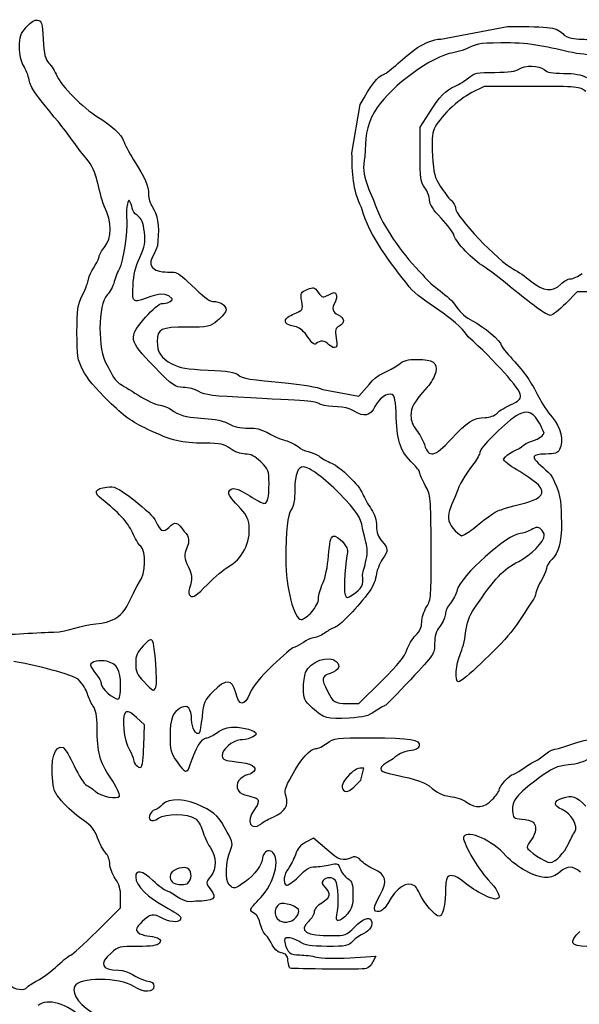
# Model space of a CAD drawing. Extents: x 12 to 206, y 56 to 243.
# Drawn here: x 103 to 124, y 205 to 243 of the extents above; entities that cross this region are included whole.
import ezdxf

# ---------------------------------------------------------------- set-up
doc = ezdxf.new("R2010")
doc.units = 0
doc.layers.get('0').update_dxf_attribs({"linetype": 'CONTINUOUS'})

msp = doc.modelspace()

# ---------------------------------------------------------------- linework, layer by layer
at = {"color": 7}
for points in [[(118.992261, 242.039067), (121.560725, 242.526086)], [(122.491621, 240.209886), (120.657998, 240.211579), (120.177625, 239.968721)], [(115.55507, 237.632562), (115.871315, 239.505589)], [(118.189248, 237.590355), (118.192748, 238.633406), (118.531821, 239.173329)], [(124.84713, 232.278944), (124.251528, 232.278944), (123.809026, 231.822089)], [(114.648135, 230.243865), (114.648135, 230.243857)], [(114.428013, 228.505391), (115.814898, 228.236915), (116.222063, 228.693695)], [(120.23088, 223.12183), (120.23088, 223.12183)], [(114.003833, 219.905958), (114.003842, 219.905958)], [(115.393865, 216.373301), (115.819781, 216.37189), (116.697212, 217.238749)], [(106.619675, 217.078862), (106.619675, 217.078862)], [(107.982371, 217.00523), (107.982371, 217.00523)], [(107.515646, 214.740476), (107.539437, 215.545089), (107.228327, 215.83011)], [(107.515649, 214.740476), (107.515646, 214.740476)], [(115.890808, 213.403245), (116.016202, 213.866151)], [(115.890808, 213.403245), (115.890808, 213.403245)], [(114.57949, 210.730064), (114.072995, 211.170599), (113.77304, 211.009806)], [(109.22162, 209.431822), (109.22162, 209.431831)], [(105.698843, 207.56722), (106.619901, 208.481004), (106.619901, 208.892569)], [(113.505237, 208.338318), (113.505237, 208.338318)], [(115.479988, 206.549755), (116.471062, 206.613218), (116.359147, 206.388883)]]:
    msp.add_lwpolyline(points, dxfattribs=at)
for points in [[(102.977332, 242.497201), (103.150546, 242.694485), (103.29773, 242.786572), (103.413422, 242.770053)], [(103.413422, 242.770053), (103.571734, 242.747447), (103.591927, 242.677823), (103.629581, 242.024591)], [(102.715867, 241.734487), (102.715867, 242.137475), (102.750705, 242.239089), (102.977332, 242.497201)], [(121.560725, 242.526086), (123.288484, 242.522897), (123.465336, 242.49612), (123.7553, 242.193933)], [(103.629581, 242.024591), (103.66338, 241.43819), (103.704424, 241.268103), (103.850045, 241.110877)], [(117.320737, 241.097675), (117.788837, 241.495803), (118.349133, 242.010641), (118.992261, 242.039067)], [(123.7553, 242.193933), (124.218598, 241.885803), (124.819012, 242.182842), (125.28239, 241.844031)], [(102.873037, 241.010559), (102.768423, 241.182951), (102.715867, 241.425024), (102.715867, 241.734487)], [(120.086267, 241.711821), (119.891869, 241.612649), (119.542317, 241.508943), (119.309487, 241.48137)], [(121.675903, 241.887942), (120.566349, 241.891696), (120.403507, 241.873662), (120.086267, 241.711821)], [(124.229684, 241.476474), (123.354174, 241.674244), (122.592457, 241.879538), (121.675903, 241.887942)], [(119.309487, 241.48137), (118.362182, 241.204107), (116.881667, 240.041184), (116.425766, 239.233129)], [(125.160857, 241.280713), (124.977988, 241.372901), (124.599347, 241.452502), (124.229684, 241.476474)], [(103.089792, 240.460835), (103.057023, 240.620733), (102.959481, 240.86811), (102.873037, 241.010559)], [(103.850045, 241.110877), (103.948459, 241.004626), (104.084752, 240.782235), (104.152923, 240.616678)], [(116.771598, 240.67413), (116.872794, 240.706247), (117.119905, 240.896843), (117.320737, 241.097675)], [(121.076204, 240.75156), (121.621891, 240.75156), (121.889574, 240.786737), (122.004311, 240.873517)], [(122.004311, 240.873517), (122.228189, 241.042848), (122.780496, 241.033777), (122.975201, 240.857572)], [(122.975201, 240.857572), (123.093418, 240.75059), (123.284076, 240.713839), (123.729329, 240.71221)], [(104.214433, 238.836985), (103.266107, 239.977893), (103.156278, 240.136468), (103.089792, 240.460835)], [(104.152923, 240.616678), (104.300697, 240.257787), (105.208804, 239.340509), (105.70519, 239.04873)], [(115.871315, 239.505589), (116.287869, 240.26747), (116.546009, 240.60253), (116.771598, 240.67413)], [(119.535665, 240.217827), (119.688232, 240.281703), (119.924717, 240.427925), (120.061194, 240.542761)], [(120.061194, 240.542761), (120.287028, 240.732787), (120.378285, 240.75156), (121.076204, 240.75156)], [(123.729329, 240.71221), (124.145269, 240.710799), (124.413035, 240.663665), (124.615962, 240.556508)], [(118.531821, 239.173329), (118.942742, 239.827652), (119.170995, 240.065145), (119.535665, 240.217827)], [(124.587497, 240.013061), (124.331024, 240.203826), (124.28476, 240.208173), (122.491621, 240.209886)], [(120.177625, 239.968721), (119.652582, 239.703283), (118.909016, 238.982891), (118.7291, 238.565329)], [(105.70519, 239.04873), (106.223215, 238.744229), (106.678992, 238.32496), (106.735135, 238.101276)], [(116.425766, 239.233129), (116.093395, 238.672827), (116.066655, 238.163117), (116.056757, 237.501932)], [(105.277604, 237.443622), (104.901749, 237.894035), (104.587779, 238.380753), (104.214433, 238.836985)], [(118.7291, 238.565329), (118.645751, 238.371916), (118.628657, 238.092144), (118.665303, 237.521567)], [(106.735135, 238.101276), (106.762172, 237.993524), (106.934948, 237.667348), (107.11907, 237.376437)], [(105.995693, 235.562456), (105.725742, 236.229429), (105.765648, 236.88386), (105.277604, 237.443622)], [(107.11907, 237.376437), (107.569607, 236.664585), (107.699759, 236.364594), (107.699759, 236.038015)], [(115.923181, 235.528287), (115.581825, 236.207661), (115.560097, 236.873248), (115.55507, 237.632562)], [(116.056757, 237.501932), (115.860697, 236.699038), (116.280001, 236.192497), (116.497981, 235.501725)], [(118.368984, 236.290025), (118.202939, 236.523217), (118.186118, 236.644942), (118.189248, 237.590355)], [(118.665303, 237.521567), (118.708921, 236.842512), (118.747805, 236.691509), (118.967013, 236.34991)], [(118.552183, 235.810978), (118.552183, 235.932955), (118.469743, 236.148524), (118.368984, 236.290025)], [(118.967013, 236.34991), (119.105406, 236.134233), (119.292977, 235.8905), (119.383824, 235.808283)], [(107.699759, 236.038015), (107.699759, 235.886811), (107.760629, 235.6762), (107.835023, 235.569986)], [(105.996822, 233.996924), (106.285956, 234.340535), (106.285439, 234.990451), (105.995693, 235.562456)], [(106.952192, 235.809068), (106.874028, 235.809068), (106.823767, 235.386982), (106.858412, 235.021408)], [(107.259797, 235.229174), (107.025973, 235.356442), (107.086609, 235.643011), (106.952192, 235.809068)], [(107.835023, 235.569986), (108.041197, 235.275636), (108.116754, 234.826353), (108.058873, 234.238955)], [(117.767777, 232.461864), (117.035312, 233.414062), (116.254109, 234.347853), (115.923181, 235.528287)], [(116.497981, 235.501725), (116.909339, 234.536516), (117.550393, 233.676802), (118.29043, 232.931284)], [(119.002378, 235.117225), (118.687763, 235.447067), (118.552183, 235.655996), (118.552183, 235.810978)], [(119.383824, 235.808283), (119.474671, 235.726066), (119.549006, 235.593221), (119.549006, 235.51307)], [(119.549006, 235.51307), (119.549006, 235.196453), (121.215063, 233.441141), (121.791758, 233.150164)], [(107.539155, 234.579391), (107.495278, 234.958153), (107.43955, 235.087787), (107.259797, 235.229174)], [(119.506848, 234.428995), (119.476994, 234.547932), (119.249986, 234.857637), (119.002378, 235.117225)], [(106.858412, 235.021408), (106.892702, 234.659447), (106.701759, 233.369141), (106.588269, 233.195927)], [(107.358671, 233.595951), (107.563525, 234.04022), (107.586876, 234.167451), (107.539155, 234.579391)], [(120.654307, 233.243893), (120.223365, 233.506944), (119.568524, 234.18327), (119.506848, 234.428995)], [(105.78916, 233.628351), (105.78916, 233.695327), (105.882609, 233.861187), (105.996822, 233.996924)], [(108.058873, 234.238955), (108.084555, 233.730131), (107.470713, 233.408584), (107.984897, 233.106795)], [(105.373023, 232.75288), (105.449915, 233.073414), (105.692979, 233.314844), (105.78916, 233.628351)], [(107.100082, 232.51611), (107.117015, 232.929859), (107.187749, 233.225261), (107.358671, 233.595951)], [(106.588269, 233.195927), (106.521758, 233.094423), (106.42552, 232.856047), (106.374401, 232.666196)], [(107.984897, 233.106795), (108.785801, 232.892916), (108.575737, 233.299223), (109.356339, 232.532832)], [(121.470866, 232.631677), (121.180191, 232.871687), (120.812735, 233.147187), (120.654307, 233.243893)], [(118.29043, 232.931284), (118.656944, 232.437675), (119.269338, 232.176896), (119.60915, 231.672486)], [(121.791758, 233.150164), (121.951657, 233.069486), (122.255884, 232.859131), (122.467805, 232.682711)], [(123.991316, 232.777276), (124.088692, 232.777276), (124.29269, 232.869001), (124.44465, 232.981113)], [(105.152927, 232.154349), (105.273534, 232.40562), (105.372583, 232.674959), (105.373023, 232.75288)], [(106.374401, 232.666196), (106.323277, 232.476348), (106.200654, 232.245741), (106.10189, 232.153734)], [(107.266345, 231.919659), (107.087331, 231.945059), (107.078086, 231.978234), (107.100082, 232.51611)], [(108.61349, 231.998751), (108.285336, 232.414295), (107.675736, 232.010661), (107.266345, 231.919659)], [(109.356339, 232.532832), (109.774355, 232.117265), (110.052098, 231.905152), (110.17824, 231.905152)], [(113.825212, 232.365211), (114.073545, 232.468073), (114.098256, 232.461554), (114.250072, 232.253141)], [(120.040922, 230.539253), (119.577372, 231.283891), (118.243686, 231.894623), (117.767777, 232.461864)], [(123.212696, 231.365233), (123.063711, 231.365233), (122.569283, 231.724722), (121.470866, 232.631677)], [(122.467805, 232.682711), (122.941543, 232.288348), (123.320025, 232.251171), (123.619184, 232.569614)], [(123.619184, 232.569614), (123.726479, 232.683826), (123.893947, 232.777276), (123.991316, 232.777276)], [(104.934348, 230.70032), (104.933502, 231.60813), (104.953285, 231.738432), (105.152927, 232.154349)], [(106.10189, 232.153734), (105.737493, 231.814243), (105.725541, 229.984853), (106.084251, 229.456237)], [(113.613579, 231.909078), (113.564015, 232.239591), (113.574026, 232.261164), (113.825212, 232.365211)], [(114.250072, 232.253141), (114.405012, 232.040436), (114.420746, 232.036758), (114.655786, 232.158306)], [(114.655786, 232.158306), (114.868647, 232.268378), (114.906326, 232.269084), (114.946755, 232.163753)], [(114.946755, 232.163753), (114.972296, 232.097196), (114.952907, 231.967521), (114.903727, 231.875581)], [(107.585321, 231.290032), (107.842174, 231.582589), (108.11946, 231.821953), (108.201514, 231.821953)], [(108.201514, 231.821953), (108.411027, 231.821953), (108.61349, 231.908838), (108.61349, 231.998751)], [(110.17824, 231.905152), (110.457073, 231.905152), (110.690096, 231.755741), (110.690096, 231.576951)], [(113.326218, 231.428846), (113.663022, 231.561143), (113.665206, 231.564798), (113.613579, 231.909078)], [(114.903727, 231.875581), (114.764701, 231.615807), (114.796364, 231.483126), (115.021927, 231.380355)], [(119.60915, 231.672486), (119.732685, 231.476796), (119.962052, 231.279559), (120.212417, 231.153733)], [(123.809026, 231.822089), (123.565655, 231.570818), (123.297307, 231.365233), (123.212696, 231.365233)], [(107.91013, 229.392305), (106.918201, 230.412829), (106.901389, 230.511025), (107.585321, 231.290032)], [(110.690096, 231.576951), (110.690096, 231.491025), (110.544539, 231.305447), (110.366649, 231.164551)], [(112.98684, 231.161646), (112.98684, 231.241185), (113.124601, 231.349646), (113.326218, 231.428846)], [(115.021927, 231.380355), (115.273715, 231.265631), (115.290425, 231.071386), (115.059158, 230.947612)], [(109.168139, 230.908375), (108.177465, 230.908375), (108.032019, 230.838996), (108.032019, 230.366429)], [(110.366649, 231.164551), (110.051616, 230.915041), (110.020433, 230.908375), (109.168139, 230.908375)], [(113.410952, 230.916737), (113.031437, 230.999228), (112.98684, 231.024978), (112.98684, 231.161646)], [(113.85436, 230.52672), (113.716556, 230.734966), (113.542369, 230.888173), (113.410952, 230.916737)], [(115.059158, 230.947612), (114.911875, 230.86879), (114.896225, 230.806326), (114.943989, 230.487832)], [(120.212417, 231.153733), (120.625266, 230.94624), (121.322411, 230.355597), (121.322411, 230.213306)], [(105.163468, 229.246687), (104.952515, 229.668279), (104.935014, 229.77933), (104.934348, 230.70032)], [(114.173686, 230.276101), (114.105921, 230.208339), (114.020896, 230.274972), (113.85436, 230.52672)], [(122.06826, 228.268112), (122.066002, 228.505094), (121.058847, 229.633484), (120.040922, 230.539253)], [(108.032019, 230.366429), (108.032019, 229.932021), (108.178871, 229.705696), (108.600141, 229.490854)], [(114.648135, 230.243857), (114.526122, 230.390872), (114.303581, 230.405996), (114.173686, 230.276101)], [(114.8754, 230.119267), (114.80728, 230.119267), (114.705011, 230.175336), (114.648135, 230.243865)], [(114.943989, 230.487832), (114.988368, 230.191863), (114.974864, 230.119267), (114.8754, 230.119267)], [(121.322411, 230.213306), (121.322411, 230.169844), (121.518655, 229.921271), (121.758504, 229.660924)], [(106.084251, 229.456237), (106.252752, 229.205248), (106.320076, 228.922428), (106.563245, 228.735433)], [(109.04016, 228.582423), (108.715686, 228.582423), (108.655155, 228.625806), (107.91013, 229.392305)], [(108.600141, 229.490854), (108.92363, 229.325887), (109.15313, 229.286206), (109.996213, 229.249489)], [(116.222063, 228.693695), (116.495906, 229.118089), (116.987794, 229.188493), (117.362422, 229.467373)], [(117.362422, 229.467373), (117.548635, 229.622045), (117.695751, 229.662403), (118.073365, 229.662403)], [(118.073365, 229.662403), (118.68846, 229.662403), (118.870829, 229.536952), (118.790096, 229.169372)], [(121.758504, 229.660924), (122.242413, 229.135661), (122.457261, 228.826224), (122.768913, 228.205673)], [(106.141788, 228.060258), (105.653891, 228.535176), (105.312069, 228.949707), (105.163468, 229.246687)], [(109.996213, 229.249489), (110.769572, 229.215806), (111.041118, 229.1736), (111.159121, 229.068737)], [(111.159121, 229.068737), (111.32299, 228.923125), (111.586024, 228.8792), (113.098975, 228.744786)], [(118.790096, 229.169372), (118.757088, 229.019097), (118.610403, 228.760175), (118.464118, 228.593989)], [(106.563245, 228.735433), (106.662948, 228.682626), (106.987481, 228.481975), (107.284438, 228.289539)], [(113.098975, 228.744786), (113.656722, 228.695233), (114.209768, 228.595614), (114.428013, 228.505391)], [(107.284438, 228.289539), (107.581395, 228.097103), (107.969888, 227.91755), (108.147764, 227.890536)], [(109.642631, 228.42196), (109.495847, 228.51268), (109.233984, 228.582423), (109.04016, 228.582423)], [(111.645996, 228.172569), (110.16838, 228.247925), (109.862645, 228.285985), (109.642631, 228.42196)], [(117.112378, 228.309046), (116.916096, 228.384368), (116.581851, 228.151916), (116.434063, 227.837309)], [(117.267843, 227.405063), (117.241399, 228.054284), (117.203626, 228.274033), (117.112378, 228.309046)], [(118.464118, 228.593989), (117.934198, 227.991955), (117.833673, 227.817183), (117.833673, 227.497888)], [(121.701354, 227.920254), (121.985171, 228.041914), (122.069581, 228.121941), (122.06826, 228.268112)], [(107.667208, 226.960574), (107.023521, 227.267454), (106.764243, 227.454367), (106.141788, 228.060258)], [(108.147764, 227.890536), (108.325641, 227.863527), (108.561801, 227.756274), (108.672568, 227.65221)], [(114.318742, 227.936487), (114.120224, 228.047702), (114.155412, 228.044595), (111.645996, 228.172569)], [(115.642096, 227.66276), (115.241643, 227.921651), (114.745172, 227.764185), (114.318742, 227.936487)], [(121.161432, 227.590948), (121.255646, 227.68516), (121.498611, 227.833349), (121.701354, 227.920254)], [(122.98345, 226.809359), (122.737891, 227.341958), (122.513666, 227.875544), (121.894611, 227.48652)], [(122.768913, 228.205673), (122.884489, 227.975544), (123.115776, 227.627527), (123.282877, 227.432306)], [(108.672568, 227.65221), (109.304334, 227.24736), (110.132021, 227.522298), (110.801785, 227.1783)], [(116.434063, 227.837309), (116.265658, 227.478788), (116.025433, 227.425843), (115.642096, 227.66276)], [(117.833673, 227.497888), (117.833673, 227.283899), (117.899742, 227.104688), (118.040139, 226.937832)], [(121.894611, 227.48652), (121.352714, 227.101154), (120.491504, 226.240583), (120.491504, 226.084455)], [(120.695283, 227.419651), (120.882351, 227.419651), (121.052759, 227.482273), (121.161432, 227.590948)], [(110.801785, 227.1783), (111.004996, 227.052711), (111.220939, 227.004191), (111.576714, 227.004191)], [(117.909145, 225.638848), (117.442155, 226.082502), (117.306477, 226.456186), (117.267843, 227.405063)], [(119.385083, 226.586381), (119.999215, 227.249699), (120.266443, 227.419651), (120.695283, 227.419651)], [(123.282877, 227.432306), (123.617146, 227.041789), (123.741809, 226.503741), (123.571677, 226.185843)], [(109.863966, 226.424905), (108.949721, 226.427445), (108.6132, 226.509574), (107.667208, 226.960574)], [(111.576714, 227.004191), (112.096209, 227.070508), (112.44006, 226.670489), (112.910047, 226.5493)], [(118.040139, 226.937832), (118.153696, 226.802879), (118.293893, 226.547703), (118.351698, 226.370772)], [(122.176808, 226.349266), (122.4573, 226.547717), (122.771535, 226.512247), (122.98345, 226.809359)], [(110.856116, 226.215211), (110.608251, 226.398082), (110.4898, 226.423116), (109.863966, 226.424905)], [(112.910047, 226.5493), (113.07493, 226.518368), (113.328585, 226.402479), (113.473741, 226.291769)], [(118.351698, 226.370772), (118.524048, 225.843214), (118.738438, 225.887946), (119.385083, 226.586381)], [(121.405218, 225.812059), (121.583196, 226.074946), (121.939022, 226.136296), (122.176808, 226.349266)], [(111.429439, 226.007549), (111.248565, 226.007549), (111.030554, 226.086512), (110.856116, 226.215211)], [(112.036287, 225.699963), (111.793977, 225.93657), (111.653947, 226.007549), (111.429439, 226.007549)], [(113.473741, 226.291769), (113.710099, 226.088434), (114.022632, 226.106708), (114.272842, 225.933556)], [(120.491504, 226.084455), (120.491504, 226.009465), (120.388713, 225.812861), (120.263076, 225.647555)], [(123.032495, 226.007552), (121.893539, 226.002839), (123.305643, 225.439664), (123.370086, 224.919074)], [(123.571677, 226.185843), (123.492367, 226.037654), (123.401336, 226.007552), (123.032495, 226.007552)], [(112.351284, 224.876109), (112.351284, 225.364257), (112.334125, 225.409133), (112.036287, 225.699963)], [(114.272842, 225.933556), (114.382561, 225.84725), (114.603541, 225.721819), (114.763889, 225.654816)], [(114.763889, 225.654816), (115.128667, 225.502402), (115.827542, 224.811819), (115.97559, 224.457494)], [(118.165948, 225.298192), (118.165948, 225.351371), (118.050389, 225.504663), (117.909145, 225.638848)], [(120.263076, 225.647555), (119.900333, 225.170269), (119.665592, 224.769401), (119.607779, 224.528504)], [(121.924374, 225.392731), (121.638839, 225.556434), (121.405218, 225.74513), (121.405218, 225.812059)], [(113.692091, 225.509946), (113.45788, 225.509946), (113.347918, 225.235302), (113.347918, 224.650314)], [(115.057792, 224.495747), (114.524101, 225.047897), (113.901911, 225.509946), (113.692091, 225.509946)], [(118.38436, 224.794578), (118.264232, 225.018391), (118.165948, 225.245016), (118.165948, 225.298192)], [(122.758254, 224.813295), (122.585155, 224.968283), (122.20991, 225.229028), (121.924374, 225.392731)], [(112.155501, 224.099182), (112.298531, 224.095965), (112.351284, 224.30532), (112.351284, 224.876109)], [(121.31476, 223.849458), (121.744878, 224.096095), (123.356974, 224.138205), (122.758254, 224.813295)], [(123.370086, 224.919074), (123.648797, 224.383106), (123.618952, 224.023087), (123.647256, 223.349476)], [(105.891197, 224.263187), (105.562177, 224.517277), (105.628146, 224.673843), (106.088685, 224.731848)], [(106.088685, 224.731848), (106.384635, 224.769124), (106.47286, 224.726825), (107.125999, 224.234547)], [(111.144741, 224.016124), (110.885247, 224.279579), (110.767563, 224.461324), (110.800639, 224.547515)], [(110.800639, 224.547515), (110.87851, 224.750449), (111.113742, 224.704504), (111.607546, 224.38991)], [(113.347918, 224.650314), (113.347918, 224.225821), (113.307616, 223.994195), (113.209324, 223.853872)], [(115.962004, 223.146837), (115.885883, 223.579422), (115.755561, 223.773836), (115.057792, 224.495747)], [(115.97559, 224.457494), (116.036914, 224.310722), (116.181042, 224.052198), (116.295861, 223.882991)], [(118.611608, 222.394052), (118.602802, 224.38038), (118.601984, 224.389132), (118.38436, 224.794578)], [(119.607779, 224.528504), (119.317279, 223.814846), (118.987858, 223.38006), (119.783643, 222.85187)], [(107.072904, 222.976959), (106.90041, 223.366313), (106.528794, 223.770791), (105.891197, 224.263187)], [(107.125999, 224.234547), (107.584299, 223.889113), (107.889887, 223.591052), (107.979631, 223.401921)], [(111.607546, 224.38991), (111.856709, 224.23118), (112.103287, 224.100353), (112.155501, 224.099182)], [(111.581099, 223.243256), (111.546736, 223.548149), (111.467567, 223.688374), (111.144741, 224.016124)], [(113.209324, 223.853872), (113.065032, 223.647872), (112.998558, 223.047032), (112.997361, 221.938156)], [(116.295861, 223.882991), (116.436973, 223.675053), (116.504638, 223.462153), (116.504638, 223.226068)], [(120.23088, 223.12183), (120.892127, 223.652244), (121.184715, 223.848659), (121.31476, 223.849458)], [(107.979631, 223.401921), (108.166219, 223.008715), (108.258314, 222.966842), (108.479508, 223.174642)], [(108.479508, 223.174642), (108.737423, 223.416944), (108.806341, 223.397998), (109.074492, 223.011049)], [(123.647256, 223.349476), (123.647316, 222.580739), (123.544457, 222.191041), (123.274562, 221.937493)], [(107.395493, 222.446356), (107.31958, 222.509057), (107.174408, 222.747829), (107.072904, 222.976959)], [(109.074492, 223.011049), (109.542222, 222.573779), (108.885315, 222.290115), (109.177128, 221.766994)], [(110.753914, 221.636748), (111.310282, 221.924457), (111.654421, 222.59281), (111.581099, 223.243256)], [(115.956247, 221.341081), (116.241359, 222.392288), (116.169988, 222.185196), (115.962004, 223.146837)], [(116.504638, 223.226068), (116.504638, 222.973316), (116.562003, 222.81009), (116.712198, 222.635439)], [(122.051098, 222.934152), (121.585962, 222.934152), (119.72864, 221.272676), (119.61587, 220.755704)], [(119.783643, 222.85187), (119.844521, 222.85187), (120.045779, 222.973352), (120.23088, 223.12183)], [(122.469961, 223.076081), (122.333944, 222.998019), (122.145462, 222.934152), (122.051098, 222.934152)], [(122.850481, 223.107442), (122.738552, 223.200341), (122.677741, 223.195329), (122.469961, 223.076081)], [(122.98371, 222.873635), (122.98371, 222.941416), (122.923763, 223.046631), (122.850481, 223.107442)], [(114.648525, 222.07993), (114.687945, 222.592813), (114.736491, 222.796859), (114.827372, 222.831736)], [(114.827372, 222.831736), (114.99953, 222.897799), (115.453422, 222.382342), (115.38344, 222.200241)], [(116.712198, 222.635439), (116.967533, 222.338539), (116.968295, 222.296688), (116.724955, 221.935751)], [(121.997648, 221.857951), (122.458706, 222.092435), (122.98371, 222.633207), (122.98371, 222.873635)], [(107.351302, 221.063603), (107.586693, 221.362849), (107.615507, 222.264636), (107.395493, 222.446356)], [(115.38344, 222.200241), (115.301339, 221.986613), (115.228376, 220.724157), (115.288994, 220.566183)], [(118.434731, 220.099963), (118.614198, 220.39035), (118.620139, 220.467476), (118.611608, 222.394052)], [(109.177128, 221.766994), (109.375792, 221.421813), (109.405936, 221.152807), (109.282388, 220.827837)], [(112.997361, 221.938156), (112.996232, 220.846503), (113.315092, 219.61234), (113.59835, 219.61234)], [(114.429856, 221.013322), (114.527539, 221.228607), (114.616402, 221.662063), (114.648525, 222.07993)], [(116.724955, 221.935751), (116.617702, 221.776668), (116.509394, 221.489696), (116.484276, 221.298039)], [(120.292035, 220.053521), (121.085994, 221.23512), (121.375765, 221.541676), (121.997648, 221.857951)], [(123.274562, 221.937493), (123.160282, 221.830127), (123.066776, 221.67206), (123.066776, 221.586227)], [(109.972198, 220.967114), (110.265441, 221.264723), (110.617223, 221.56606), (110.753914, 221.636748)], [(123.066776, 221.586227), (122.981534, 221.24475), (122.735509, 220.984146), (122.651449, 220.640758)], [(105.656482, 219.445425), (106.941262, 219.564071), (106.830935, 220.290207), (107.351302, 221.063603)], [(114.263469, 220.425112), (114.264598, 220.54916), (114.339339, 220.813853), (114.429856, 221.013322)], [(115.570759, 220.568441), (115.947283, 220.805776), (116.015897, 220.943294), (115.956247, 221.341081)], [(116.484276, 221.298039), (116.455235, 221.07641), (116.337241, 220.822613), (116.160132, 220.600786)], [(109.282388, 220.827837), (109.224349, 220.675197), (109.234549, 220.595698), (109.321428, 220.523604)], [(109.321428, 220.523604), (109.41661, 220.444602), (109.540619, 220.529108), (109.972198, 220.967114)], [(119.61587, 220.755704), (119.583242, 220.606123), (119.467932, 220.378076), (119.359632, 220.248937)], [(122.651449, 220.640758), (122.651449, 220.542742), (122.599402, 220.419351), (122.535792, 220.366559)], [(114.003842, 219.905958), (114.154579, 220.077642), (114.262397, 220.293235), (114.263469, 220.425112)], [(116.160132, 220.600786), (115.626083, 219.9319), (115.071965, 219.366894), (114.895991, 219.311799)], [(115.288994, 220.566183), (115.339882, 220.433575), (115.357018, 220.433714), (115.570759, 220.568441)], [(119.359632, 220.248937), (119.251332, 220.119795), (119.162726, 219.930816), (119.162726, 219.828982)], [(122.535792, 220.366559), (122.268773, 219.938524), (122.006431, 219.512227), (121.688106, 219.113168)], [(113.59835, 219.61234), (113.67958, 219.61234), (113.862039, 219.744468), (114.003833, 219.905958)], [(118.249014, 219.513325), (118.249014, 219.670706), (118.332586, 219.934694), (118.434731, 220.099963)], [(119.945412, 219.098275), (119.989479, 219.500323), (120.070666, 219.724077), (120.292035, 220.053521)], [(101.802049, 219.74806), (101.802049, 219.055834), (101.898526, 218.994993), (102.877521, 219.069866)], [(118.01173, 218.999844), (118.182819, 219.163756), (118.249014, 219.307006), (118.249014, 219.513325)], [(119.162726, 219.828982), (119.162726, 219.727151), (119.069279, 219.517172), (118.955064, 219.362361)], [(102.877521, 219.069866), (103.313936, 219.103245), (103.839213, 219.127609), (104.044798, 219.124008)], [(104.044798, 219.124008), (104.602215, 219.138034), (105.101387, 219.411104), (105.656482, 219.445425)], [(114.527948, 219.107348), (114.423012, 219.025419), (114.217427, 218.932244), (114.071092, 218.900288)], [(114.895991, 219.311799), (114.798506, 219.281279), (114.632892, 219.189275), (114.527948, 219.107348)], [(118.955064, 219.362361), (118.801461, 219.154163), (118.747402, 218.977049), (118.747402, 218.681994)], [(121.688106, 219.113168), (121.146299, 218.456296), (119.820749, 217.202676), (119.667994, 217.202676)], [(119.732958, 218.265062), (119.818158, 218.434564), (119.913767, 218.809511), (119.945412, 219.098275)], [(107.852839, 218.795879), (107.7978, 218.879959), (107.711477, 218.832297), (107.49085, 218.596015)], [(107.982371, 217.00523), (108.050999, 217.184074), (107.944542, 218.655796), (107.852839, 218.795879)], [(114.071092, 218.900288), (113.779241, 218.856247), (113.580257, 218.615435), (113.30883, 218.531575)], [(117.674545, 218.43906), (117.729491, 218.622459), (117.881228, 218.874811), (118.01173, 218.999844)], [(107.49085, 218.596015), (107.250385, 218.338493), (107.201129, 218.223293), (107.201129, 217.918417)], [(113.30883, 218.531575), (113.253825, 218.531575), (112.887732, 218.223197), (112.495285, 217.846292)], [(116.697212, 217.238749), (117.353416, 217.887053), (117.599827, 218.18968), (117.674545, 218.43906)], [(118.747402, 218.681994), (118.747402, 218.288272), (118.735266, 218.27015), (117.813421, 217.286027)], [(104.977675, 217.306505), (104.478173, 217.576239), (103.155761, 217.879292), (102.497673, 217.995514)], [(106.081861, 217.999468), (105.824867, 218.06397), (105.456767, 217.980446), (105.456767, 217.85762)], [(106.619675, 217.078862), (106.619675, 217.669824), (106.486412, 217.89793), (106.081861, 217.999468)], [(113.759807, 217.566717), (113.918808, 217.984942), (114.685256, 218.262623), (114.949969, 217.99791)], [(114.949969, 217.99791), (115.13555, 217.812324), (115.04928, 217.644018), (114.711415, 217.532512)], [(119.667994, 217.202676), (119.52053, 217.202676), (119.565067, 217.931046), (119.732958, 218.265062)], [(105.456767, 217.85762), (105.456767, 217.807977), (105.550214, 217.656306), (105.664429, 217.520571)], [(107.201129, 217.918417), (107.201129, 217.609014), (107.250244, 217.498151), (107.51262, 217.215364)], [(112.495285, 217.846292), (112.006854, 217.377202), (111.727575, 217.03459), (111.61003, 216.760298)], [(105.3389, 216.745817), (105.306312, 216.882873), (105.143763, 217.135182), (104.977675, 217.306505)], [(105.664429, 217.520571), (105.778641, 217.384833), (105.872091, 217.204598), (105.872091, 217.120041)], [(107.51262, 217.215364), (107.863821, 216.836839), (107.909854, 216.816249), (107.982371, 217.00523)], [(111.06426, 216.787617), (110.934819, 217.321977), (110.688656, 217.335111), (110.196757, 216.833896)], [(113.680446, 216.938479), (113.680446, 217.16921), (113.716156, 217.451917), (113.759807, 217.566717)], [(114.711415, 217.532512), (114.380659, 217.423354), (114.364801, 217.32078), (114.605314, 216.846342)], [(117.813421, 217.286027), (117.299732, 216.737641), (116.856397, 216.288961), (116.828231, 216.288961)], [(105.872091, 217.120041), (105.872091, 216.959479), (106.335915, 216.541457), (106.515843, 216.539863)], [(106.515843, 216.539863), (106.588351, 216.539298), (106.619675, 216.70181), (106.619675, 217.078862)], [(110.196757, 216.833896), (109.851946, 216.48256), (109.823944, 216.41978), (109.764695, 215.865298)], [(114.033472, 216.193991), (113.707641, 216.493928), (113.680446, 216.551287), (113.680446, 216.938479)], [(114.605314, 216.846342), (114.82994, 216.403253), (114.877302, 216.374842), (115.393865, 216.373301)], [(105.552167, 216.276137), (105.467458, 216.397403), (105.371494, 216.608759), (105.3389, 216.745817)], [(111.61003, 216.760298), (111.390399, 216.24776), (111.192637, 216.257655), (111.06426, 216.787617)], [(105.711137, 215.44549), (105.707468, 215.899043), (105.666656, 216.112245), (105.552167, 216.276137)], [(107.228327, 215.83011), (106.983126, 216.054737), (106.89281, 216.094889), (106.802087, 216.019592)], [(108.955309, 216.210893), (108.629588, 216.03657), (108.530415, 215.784275), (108.530415, 215.129928)], [(109.361066, 215.748915), (109.361066, 216.169779), (109.206764, 216.345465), (108.955309, 216.210893)], [(115.450225, 215.807742), (114.593203, 215.760509), (114.466997, 215.794929), (114.033472, 216.193991)], [(116.45394, 216.067107), (116.185882, 215.883033), (116.014952, 215.838865), (115.450225, 215.807742)], [(116.828231, 216.288961), (116.800066, 216.288961), (116.631641, 216.189128), (116.45394, 216.067107)], [(106.802087, 216.019592), (106.642876, 215.887461), (106.748236, 214.92256), (106.959595, 214.577112)], [(109.657806, 215.228853), (109.540401, 215.111449), (109.361066, 215.425748), (109.361066, 215.748915)], [(109.764695, 215.865298), (109.729849, 215.539199), (109.681752, 215.252797), (109.657806, 215.228853)], [(106.236316, 213.487562), (105.805467, 214.140703), (105.719112, 214.462642), (105.711137, 215.44549)], [(110.357844, 215.250525), (110.551742, 215.39358), (110.746729, 215.458187), (110.984575, 215.458187)], [(110.984575, 215.458187), (111.373892, 215.458187), (111.853012, 215.315092), (111.853012, 215.19881)], [(108.530415, 215.129928), (108.530415, 214.563057), (108.554969, 214.470364), (108.800378, 214.110274)], [(109.30899, 214.011341), (109.47989, 214.582578), (109.757402, 215.042863), (109.930915, 215.042863)], [(109.930915, 215.042863), (110.010914, 215.042863), (110.203036, 215.136312), (110.357844, 215.250525)], [(111.230989, 214.959799), (110.952805, 214.959799), (110.509121, 214.5658), (110.540402, 214.34655)], [(111.853012, 215.19881), (111.853012, 215.100685), (111.486363, 214.959799), (111.230989, 214.959799)], [(114.594152, 214.835201), (114.868746, 215.037794), (114.910588, 215.042863), (116.307712, 215.042863)], [(116.307712, 215.042863), (117.81216, 215.042863), (118.19752, 214.977661), (118.150124, 214.731129)], [(123.526231, 214.627539), (124.080465, 214.813377), (124.556286, 214.995385), (125.161904, 215.03892)], [(103.998141, 213.353173), (103.89406, 214.186191), (104.076139, 214.789148), (104.394841, 214.66685)], [(104.394841, 214.66685), (104.466486, 214.639361), (104.660093, 214.321534), (104.825092, 213.960572)], [(106.959595, 214.577112), (107.046753, 214.434663), (107.118065, 214.264587), (107.118065, 214.199168)], [(107.405678, 213.907325), (107.455036, 213.923666), (107.502026, 214.279675), (107.515649, 214.740476)], [(113.226006, 213.576916), (113.584756, 214.229577), (113.936453, 214.627539), (114.154481, 214.627539)], [(114.154481, 214.627539), (114.24149, 214.627539), (114.439344, 214.720988), (114.594152, 214.835201)], [(117.768965, 214.538712), (117.525893, 214.506172), (117.330663, 214.409006), (117.143112, 214.227221)], [(118.150124, 214.731129), (118.130678, 214.629921), (118.015326, 214.571696), (117.768965, 214.538712)], [(122.609012, 214.129152), (122.938627, 214.29227), (123.133462, 214.600051), (123.526231, 214.627539)], [(107.118065, 214.199168), (107.118065, 214.047632), (107.293083, 213.87004), (107.405678, 213.907325)], [(110.540402, 214.34655), (110.561964, 214.195448), (110.638147, 214.163732), (111.081312, 214.121331)], [(117.143112, 214.227221), (115.792414, 213.52059), (117.62661, 213.7659), (118.539731, 213.188488)], [(124.724084, 214.248182), (124.52987, 214.116158), (124.253571, 214.029609), (123.912514, 213.993964)], [(104.825092, 213.960572), (105.005276, 213.566403), (105.199674, 213.265825), (105.311812, 213.208006)], [(108.800378, 214.110274), (109.099452, 213.671455), (109.201373, 213.651632), (109.30899, 214.011341)], [(111.081312, 214.121331), (111.661454, 214.065824), (111.91216, 213.926722), (111.760802, 213.744339)], [(116.016202, 213.866151), (115.791671, 213.887629), (115.679748, 213.838776), (115.455517, 213.621431)], [(121.775223, 213.630761), (122.084259, 213.74247), (122.304516, 214.006907), (122.609012, 214.129152)], [(123.912514, 213.993964), (123.453655, 213.946003), (123.322529, 213.886528), (122.748376, 213.465963)], [(106.574099, 212.793329), (106.606069, 212.845057), (106.45407, 213.15746), (106.236316, 213.487562)], [(111.268233, 213.478646), (111.010759, 213.270155), (111.095392, 212.906974), (111.418184, 212.835188)], [(111.561313, 213.630761), (111.50344, 213.630761), (111.371558, 213.562308), (111.268233, 213.478646)], [(111.760802, 213.744339), (111.70896, 213.681869), (111.619191, 213.630761), (111.561313, 213.630761)], [(113.012056, 212.775495), (112.934555, 212.997813), (112.959916, 213.092829), (113.226006, 213.576916)], [(115.455517, 213.621431), (115.18994, 213.364024), (115.107881, 213.145384), (115.230732, 213.02253)], [(115.230732, 213.02253), (115.353073, 212.900192), (115.503094, 212.986722), (115.890808, 213.403245)], [(121.239339, 213.026123), (121.239339, 213.164465), (121.652611, 213.630761), (121.775223, 213.630761)], [(122.748376, 213.465963), (121.922853, 212.861263), (121.721761, 212.610048), (121.754206, 212.223999)], [(104.444456, 212.494063), (104.107886, 212.843742), (104.047191, 212.960577), (103.998141, 213.353173)], [(105.311812, 213.208006), (105.414504, 213.155056), (105.573706, 213.043519), (105.665583, 212.960139)], [(118.539731, 213.188488), (118.866816, 212.902512), (119.037272, 212.816209), (119.34203, 212.782266)], [(120.973847, 212.658703), (121.119866, 212.809356), (121.239339, 212.974696), (121.239339, 213.026123)], [(105.665583, 212.960139), (105.871676, 212.77313), (106.491298, 212.659361), (106.574099, 212.793329)], [(109.757594, 212.394763), (109.16309, 212.695127), (108.475396, 212.72964), (108.241211, 212.470867)], [(111.418184, 212.835188), (111.875172, 212.733563), (111.936076, 212.703455), (111.936076, 212.579187)], [(112.53323, 211.994849), (112.955488, 212.17128), (113.125854, 212.449037), (113.012056, 212.775495)], [(119.34203, 212.782266), (119.554859, 212.758559), (119.840976, 212.659431), (119.977834, 212.561977)], [(119.977834, 212.561977), (120.342945, 212.301994), (120.657744, 212.332567), (120.973847, 212.658703)], [(123.669682, 212.27474), (123.317869, 212.421732), (123.325238, 212.59774), (123.688196, 212.71753)], [(123.688196, 212.71753), (124.059727, 212.840144), (124.210823, 212.78754), (124.583577, 212.405812)], [(105.205903, 211.840665), (105.001356, 211.977438), (104.658705, 212.271466), (104.444456, 212.494063)], [(107.945284, 212.260042), (107.766959, 212.203445), (107.664558, 211.971944), (107.770831, 211.86567)], [(108.241211, 212.470867), (108.159575, 212.380661), (108.026414, 212.285792), (107.945284, 212.260042)], [(110.735308, 211.404234), (110.411805, 212.009699), (110.304416, 212.118496), (109.757594, 212.394763)], [(111.936076, 212.579187), (111.936076, 212.509523), (111.861318, 212.357485), (111.769946, 212.241325)], [(124.164251, 211.408447), (124.315686, 211.617718), (124.025457, 212.126085), (123.669682, 212.27474)], [(107.770831, 211.86567), (107.818005, 211.818502), (107.936123, 211.846676), (108.076286, 211.938512)], [(108.076286, 211.938512), (108.361779, 212.125571), (109.201881, 212.122142), (109.490956, 211.932726)], [(109.490956, 211.932726), (109.603625, 211.8589), (109.726044, 211.657449), (109.779997, 211.457074)], [(111.769946, 212.241325), (111.450727, 211.835506), (111.655682, 211.416547), (112.029556, 211.710637)], [(112.029556, 211.710637), (112.139575, 211.797175), (112.366227, 211.925072), (112.53323, 211.994849)], [(121.754206, 212.223999), (121.777687, 211.944619), (121.796711, 211.927403), (122.110215, 211.901888)], [(122.110215, 211.901888), (122.292375, 211.887071), (122.488616, 211.83576), (122.546305, 211.787887)], [(105.730847, 211.178566), (105.613745, 211.494895), (105.490459, 211.650388), (105.205903, 211.840665)], [(121.499534, 210.490452), (120.972461, 211.08208), (120.041329, 211.50265), (119.870499, 211.226242)], [(122.546305, 211.787887), (122.70138, 211.659191), (122.673785, 211.356984), (122.485063, 211.117061)], [(106.044235, 210.593663), (105.956046, 210.687979), (105.815017, 210.951185), (105.730847, 211.178566)], [(109.779997, 211.457074), (109.83148, 211.265905), (109.963768, 210.976783), (110.073988, 210.814584)], [(110.858478, 210.698182), (110.962649, 210.942606), (110.953288, 210.996262), (110.735308, 211.404234)], [(119.870499, 211.226242), (119.781927, 211.082927), (120.389238, 210.010177), (120.818111, 209.55239)], [(122.485063, 211.117061), (122.39369, 211.000902), (122.318932, 210.866829), (122.318932, 210.819122)], [(123.929301, 210.973597), (124.00116, 211.133498), (124.106886, 211.32918), (124.164251, 211.408447)], [(110.073988, 210.814584), (110.322368, 210.449067), (110.336389, 209.994954), (110.108252, 209.704929)], [(112.445306, 209.505736), (112.869142, 210.464073), (112.444459, 210.822526), (112.215382, 210.632173)], [(113.77304, 211.009806), (113.558997, 210.895068), (113.443058, 210.757361), (113.368266, 210.529051)], [(115.619231, 210.440256), (115.16082, 210.264347), (115.093307, 210.283165), (114.57949, 210.730064)], [(122.318932, 210.819122), (122.318932, 210.695182), (123.024824, 210.226015), (123.211305, 210.226015)], [(123.211305, 210.226015), (123.406882, 210.226015), (123.757309, 210.590878), (123.929301, 210.973597)], [(106.204574, 210.169165), (106.204574, 210.308323), (106.132418, 210.499348), (106.044235, 210.593663)], [(110.813497, 209.366485), (110.650672, 209.529313), (110.67566, 210.269241), (110.858478, 210.698182)], [(112.1015, 210.40272), (112.100654, 210.169486), (111.788928, 209.742687), (111.427579, 209.480923)], [(112.215382, 210.632173), (112.152918, 210.580328), (112.101667, 210.477075), (112.1015, 210.40272)], [(113.368266, 210.529051), (113.310625, 210.353077), (113.188987, 210.114416), (113.097956, 209.998694)], [(115.896909, 210.307214), (115.808568, 210.41397), (115.693907, 210.46891), (115.619231, 210.440256)], [(123.069999, 209.64457), (122.637838, 209.64457), (121.898204, 210.042949), (121.499534, 210.490452)], [(106.412239, 209.610142), (106.298024, 209.778445), (106.204574, 210.030006), (106.204574, 210.169165)], [(109.258055, 209.964765), (109.101193, 210.121627), (108.649158, 209.967841), (108.563636, 209.806571)], [(113.097956, 209.998694), (112.918627, 209.770709), (112.879087, 209.438161), (113.020904, 209.350517)], [(113.485967, 209.677875), (113.773289, 209.969309), (113.924659, 210.060362), (114.124345, 210.061875)], [(114.124345, 210.061875), (114.268306, 210.063004), (114.529337, 210.097102), (114.704422, 210.137733)], [(114.704422, 210.137733), (115.006811, 210.207911), (115.026872, 210.199772), (115.105191, 209.975103)], [(115.105191, 209.975103), (115.150539, 209.845024), (115.278292, 209.679199), (115.389084, 209.606602)], [(116.397814, 209.9721), (116.205079, 210.056394), (115.979674, 210.207197), (115.896909, 210.307214)], [(116.641553, 208.973807), (116.938211, 209.501548), (116.874191, 209.763744), (116.397814, 209.9721)], [(124.380255, 209.852232), (124.069328, 210.11386), (123.890837, 210.11386), (123.57991, 209.852232)], [(106.619901, 208.892569), (106.619901, 209.194595), (106.564628, 209.38558), (106.412239, 209.610142)], [(107.864247, 209.529542), (107.447777, 209.919096), (107.201406, 209.96842), (107.201406, 209.662237)], [(107.201406, 209.662237), (107.201406, 209.351126), (107.703092, 208.844676), (108.331528, 208.52139)], [(108.563636, 209.806571), (108.497511, 209.681868), (108.547295, 209.466042), (108.707106, 209.411897)], [(109.22162, 209.431831), (109.361518, 209.586421), (109.379718, 209.843102), (109.258055, 209.964765)], [(110.108252, 209.704929), (109.903232, 209.444288), (109.903249, 209.429432), (110.109099, 209.168266)], [(113.020904, 209.350517), (113.069548, 209.320452), (113.27883, 209.467763), (113.485967, 209.677875)], [(114.919252, 209.528108), (114.796714, 209.675764), (114.558758, 209.677971), (114.438091, 209.532567)], [(115.389084, 209.606602), (115.564632, 209.491583), (115.590532, 209.41159), (115.590532, 208.984509)], [(119.212741, 209.596242), (119.184999, 209.523979), (119.162322, 209.264755), (119.162322, 209.020196)], [(119.844716, 209.493282), (119.540855, 209.754264), (119.289119, 209.795277), (119.212741, 209.596242)], [(123.57991, 209.852232), (123.430335, 209.726372), (123.229466, 209.64457), (123.069999, 209.64457)], [(108.369529, 209.14614), (108.317058, 209.14614), (108.089683, 209.318671), (107.864247, 209.529542)], [(108.707106, 209.411897), (108.782598, 209.386328), (109.137642, 209.339036), (109.22162, 209.431822)], [(111.427579, 209.480923), (111.024357, 209.188832), (110.996363, 209.183616), (110.813497, 209.366485)], [(111.792354, 208.26288), (111.345983, 208.466334), (112.057115, 208.627997), (112.445306, 209.505736)], [(114.438091, 209.532567), (114.367177, 209.447124), (114.384455, 209.385002), (114.510981, 209.270498)], [(114.510981, 209.270498), (114.754575, 209.050046), (114.714223, 208.852383), (114.386092, 208.658782)], [(114.970568, 208.211691), (115.064241, 208.546449), (115.031241, 209.393178), (114.919252, 209.528108)], [(117.969309, 209.331803), (117.673707, 209.522709), (117.276798, 209.258606), (116.941349, 208.647789)], [(118.19023, 208.980049), (118.120696, 209.139951), (118.021283, 209.298238), (117.969309, 209.331803)], [(120.522591, 209.036426), (120.299827, 209.158803), (119.994779, 209.364388), (119.844716, 209.493282)], [(120.818111, 209.55239), (121.478932, 208.847015), (121.332566, 208.591452), (120.522591, 209.036426)], [(109.523426, 208.730816), (109.023082, 208.615574), (108.771713, 208.990712), (108.369529, 209.14614)], [(110.109099, 209.168266), (110.362173, 208.846541), (110.207233, 208.730816), (109.523426, 208.730816)], [(115.590532, 208.984509), (115.590532, 208.578433), (115.553659, 208.450589), (115.375484, 208.238841)], [(116.601432, 208.330521), (116.355783, 208.294348), (116.367786, 208.486796), (116.641553, 208.973807)], [(118.919388, 208.149402), (118.783089, 208.149402), (118.324023, 208.672362), (118.19023, 208.980049)], [(119.162322, 209.020196), (119.162322, 208.545337), (119.051869, 208.149402), (118.919388, 208.149402)], [(108.331528, 208.52139), (108.669362, 208.347598), (108.945767, 208.157936), (108.945767, 208.099917)], [(112.748768, 208.623024), (112.530616, 208.476853), (112.466035, 208.032974), (112.916612, 207.922557)], [(113.505237, 208.338318), (113.529875, 208.524094), (112.889705, 208.717459), (112.748768, 208.623024)], [(114.386092, 208.658782), (114.208441, 208.553967), (114.095363, 208.422852), (114.095363, 208.321679)], [(116.941349, 208.647789), (116.849096, 208.479822), (116.705569, 208.345857), (116.601432, 208.330521)], [(108.252765, 208.059982), (107.87299, 208.278631), (107.753774, 208.240356), (107.453898, 207.945104)], [(108.945767, 208.099917), (108.945767, 207.902437), (108.617303, 207.883512), (108.252765, 208.059982)], [(112.20564, 207.446479), (111.976518, 207.664648), (112.052952, 208.068446), (111.792354, 208.26288)], [(112.916612, 207.922557), (113.007278, 207.900346), (113.454682, 207.95692), (113.505237, 208.338318)], [(114.095363, 208.321679), (114.095363, 208.230617), (113.996617, 208.064543), (113.875924, 207.952631)], [(115.375484, 208.238841), (115.095954, 207.906634), (114.881175, 207.892238), (114.970568, 208.211691)], [(115.653851, 207.734064), (115.990091, 208.063654), (116.197403, 208.143735), (116.297041, 207.982515)], [(107.453898, 207.945104), (107.21953, 207.703296), (107.192245, 207.637504), (107.281647, 207.52978)], [(113.875924, 207.952631), (113.471023, 207.577188), (113.764799, 207.401803), (114.798582, 207.401803)], [(114.798582, 207.401803), (115.289082, 207.401803), (115.331852, 207.418426), (115.653851, 207.734064)], [(116.297041, 207.982515), (116.39195, 207.828955), (116.252377, 207.586981), (116.011297, 207.487122)], [(104.69709, 206.653438), (104.741472, 206.653438), (105.192263, 207.064638), (105.698843, 207.56722)], [(107.281647, 207.52978), (107.501481, 207.365727), (107.789545, 207.404315), (108.042877, 207.31292)], [(108.042877, 207.31292), (108.175465, 207.241964), (108.189048, 207.200133), (108.110311, 207.105258)], [(112.815187, 206.736908), (112.465812, 206.816692), (112.457024, 207.228914), (112.20564, 207.446479)], [(113.110349, 207.318192), (112.938139, 207.318757), (112.921367, 207.291155), (112.971662, 207.090775)], [(113.555444, 207.15261), (113.418386, 207.243378), (113.218093, 207.31789), (113.110349, 207.318192)], [(116.011297, 207.487122), (115.880269, 207.432851), (115.688107, 207.298005), (115.584261, 207.187461)], [(124.630629, 206.986068), (123.988903, 206.986914), (123.914702, 207.142286), (124.353035, 207.567135)], [(107.277194, 206.986454), (106.574051, 206.986454), (106.530126, 206.975448), (106.249049, 206.728655)], [(108.110311, 207.105258), (108.038409, 207.018619), (107.812846, 206.986454), (107.277194, 206.986454)], [(112.971662, 207.090775), (113.059614, 206.740339), (113.172514, 206.654259), (113.544844, 206.653757)], [(114.600042, 206.987027), (113.945997, 206.987309), (113.760346, 207.016903), (113.555444, 207.15261)], [(115.584261, 207.187461), (115.40994, 207.001909), (115.334384, 206.986522), (114.600042, 206.987027)], [(104.185277, 206.248522), (104.422394, 206.471226), (104.652707, 206.653438), (104.69709, 206.653438)], [(106.249049, 206.728655), (105.772548, 206.310281), (105.875193, 206.072743), (106.532477, 206.072743)], [(113.083086, 206.425416), (113.061411, 206.649969), (113.016642, 206.702011), (112.815187, 206.736908)], [(113.544844, 206.653757), (113.733419, 206.653508), (114.022973, 206.615719), (114.188313, 206.569793)], [(114.188313, 206.569793), (114.374696, 206.518022), (114.8655, 206.510405), (115.479988, 206.549755)], [(103.40677, 205.668253), (103.597834, 205.764697), (103.948168, 206.025818), (104.185277, 206.248522)], [(113.166152, 206.143013), (113.134778, 206.150069), (113.097397, 206.277137), (113.083086, 206.425416)], [(116.359147, 206.388883), (116.297589, 206.265495), (116.183574, 206.147413), (116.105776, 206.126475)], [(107.13179, 205.434037), (106.580669, 205.804358), (104.98251, 205.806672), (104.840794, 205.437367)], [(106.532477, 206.072743), (106.938826, 206.063091), (107.220393, 205.751484), (107.607252, 205.661864)], [(116.105776, 206.126475), (115.983029, 206.093441), (113.320263, 206.108441), (113.166152, 206.143013)], [(102.342061, 205.49053), (102.499891, 205.316122), (102.918297, 205.264628), (103.00731, 205.408651)], [(103.00731, 205.408651), (103.035949, 205.454989), (103.215711, 205.57181), (103.40677, 205.668253)], [(104.840794, 205.437367), (104.719112, 205.120282), (105.080252, 204.657966), (105.706237, 204.329445)], [(107.907458, 205.448346), (107.907458, 205.193733), (107.500581, 205.186226), (107.13179, 205.434037)], [(107.607252, 205.661864), (107.834817, 205.624873), (107.907458, 205.573209), (107.907458, 205.448346)], [(105.279721, 204.130066), (104.477713, 204.798995), (103.824673, 205.000538), (103.429102, 204.701199)]]:
    msp.add_open_spline(points, degree=3, dxfattribs=at)

doc.saveas('drawing.dxf')
